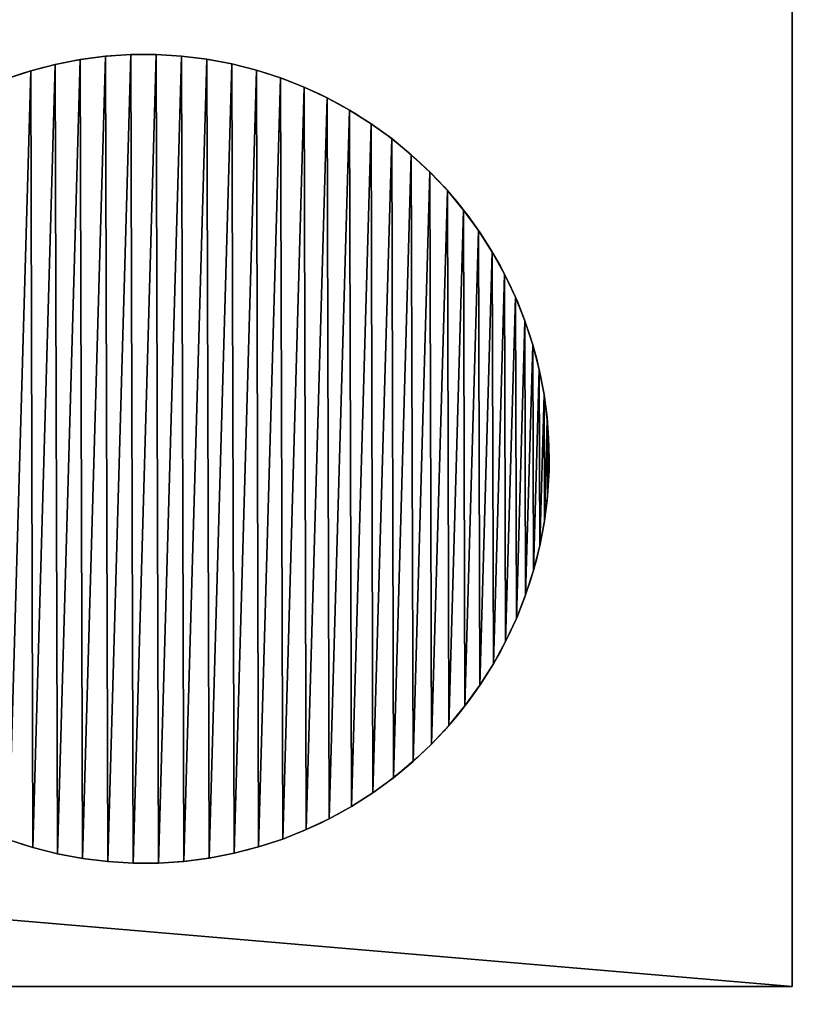
# Model space of a CAD drawing. Extents: x 657 to 3657, y 927 to 6134.
# Drawn here: x 3598 to 3627, y 957 to 993 of the extents above; entities that cross this region are included whole.
import ezdxf

# ---------------------------------------------------------------- set-up
doc = ezdxf.new("R2010")
doc.units = 0
doc.header["$LTSCALE"] = 25.4
doc.layers.get('0').update_dxf_attribs({"color": 13, "linetype": 'CONTINUOUS'})

# ---------------------------------------------------------------- blocks, each defined once
blk = doc.blocks.new('GROUP_9')
at = {"color": 0}
for p, q in [((2940, 0, 450), (2940, 40, 450)), ((2940, 40), (2940, 0)), ((2940, 0, 450), (2940, 40, 450)), ((2940, 40), (2940, 0)), ((0, 0), (2940, 0)), ((0, 0), (2940, 0)), ((2470, 0, 450), (2940, 0, 450)), ((2470, 0, 450), (2940, 0, 450)), ((2940, 0), (2940, 0, 450)), ((2940, 0), (2940, 0, 450))]:
    blk.add_line(p, q, dxfattribs=at)
mesh = blk.add_polyface(dxfattribs=at)
corners = [(2940, 40), (0, 0), (0, 40), (2940, 0)]
mesh.append_faces([[corners[k] for k in face] for face in [(0, 1, 2), (1, 0, 3)]], dxfattribs={"vtx0": -1, "color": 0})
mesh = blk.add_polyface(dxfattribs=at)
corners = [(2940, 0, 450), (2470, 40, 450), (2470, 0, 450), (2940, 40, 450)]
mesh.append_faces([[corners[k] for k in face] for face in [(0, 1, 2), (1, 0, 3)]], dxfattribs={"vtx0": -1, "color": 0})
mesh = blk.add_polyface(dxfattribs=at)
corners = [(2940, 40), (2940, 0, 450), (2940, 0), (2940, 40, 450)]
mesh.append_faces([[corners[k] for k in face] for face in [(0, 1, 2), (1, 0, 3)]], dxfattribs={"vtx0": -1, "color": 0})
mesh = blk.add_polyface(dxfattribs=at)
corners = [(1500, 0, 60), (1440, 0, 60), (2410, 0, 60), (1440, 0, 728), (1500, 0, 728), (530, 0, 60), (470, 0, 60), (470, 0, 390), (530, 0, 390), (60, 0, 390), (1000, 0, 450), (1000, 0, 390), (2470, 0, 1622.206), (2410, 0, 450), (2470, 0, 450), (2410, 0, 1576.166), (1500, 0, 1820), (1507.899, 0, 1880), (1440, 0, 1820), (530, 0, 1576.166), (470, 0, 450), (530, 0, 450), (470, 0, 1622.206), (1432.101, 0, 1880), (0, 0), (60, 0, 60), (0, 0, 450), (2880, 0, 60), (2470, 0, 60), (2940, 0), (2940, 0, 450), (2880, 0, 390), (2470, 0, 390), (2410, 0, 390), (1940, 0, 390), (1940, 0, 450)]
mesh.append_faces([[corners[k] for k in face] for face in [(3, 0, 4), (10, 8, 11)]], dxfattribs={"vtx0": -1, "color": 0})
mesh.append_faces([[corners[k] for k in face] for face in [(0, 1, 2), (1, 0, 3), (5, 6, 1), (6, 5, 7), (7, 8, 9), (12, 13, 14), (13, 12, 15), (15, 12, 16), (16, 17, 18), (19, 20, 21), (20, 19, 22), (22, 18, 23), (23, 18, 17), (24, 25, 26), (25, 1, 6), (26, 21, 20), (29, 27, 24), (27, 30, 31), (31, 30, 32), (33, 30, 34), (34, 30, 35), (35, 14, 13), (32, 2, 28), (2, 32, 33)]], dxfattribs={"vtx0": -1, "vtx1": -1, "color": 0})
mesh.append_faces([[corners[k] for k in face] for face in [(25, 24, 27), (25, 28, 2), (25, 2, 1), (26, 9, 8), (26, 8, 10), (32, 30, 33)]], dxfattribs={"vtx0": -1, "vtx1": -1, "vtx2": -1, "color": 0})
mesh.append_faces([[corners[k] for k in face] for face in [(7, 5, 8), (16, 12, 17), (22, 19, 18), (25, 27, 28), (26, 25, 9), (26, 10, 21), (27, 29, 30), (35, 30, 14)]], dxfattribs={"vtx0": -1, "vtx2": -1, "color": 0})
blk = doc.blocks.new('GROUP_11')
at = {"color": 0}
for p, q in [((14.481, 29.985), (14.481, 29.985, 10)), ((14.481, 29.985), (14.481, 29.985, 10)), ((15.423, 29.988), (15.423, 29.988, 10)), ((15.423, 29.988), (15.423, 29.988, 10)), ((11.681, 29.623), (11.681, 29.623, 10)), ((11.681, 29.623), (11.681, 29.623, 10)), ((12.606, 29.803), (12.606, 29.803, 10)), ((12.606, 29.803), (12.606, 29.803, 10)), ((13.541, 29.923), (13.541, 29.923, 10)), ((13.541, 29.923), (13.541, 29.923, 10)), ((16.364, 29.931), (16.364, 29.931, 10)), ((16.364, 29.931), (16.364, 29.931, 10)), ((17.299, 29.816), (17.299, 29.816, 10)), ((17.299, 29.816), (17.299, 29.816, 10)), ((18.225, 29.642), (18.225, 29.642, 10)), ((18.225, 29.642), (18.225, 29.642, 10)), ((10.769, 29.387), (10.769, 29.387, 10)), ((10.769, 29.387), (10.769, 29.387, 10)), ((19.139, 29.41), (19.139, 29.41, 10)), ((19.139, 29.41), (19.139, 29.41, 10)), ((20.036, 29.121), (20.036, 29.121, 10)), ((20.036, 29.121), (20.036, 29.121, 10)), ((20.913, 28.777), (20.913, 28.777, 10)), ((20.913, 28.777), (20.913, 28.777, 10)), ((21.766, 28.378), (21.766, 28.378, 10)), ((21.766, 28.378), (21.766, 28.378, 10)), ((22.593, 27.926), (22.593, 27.926, 10)), ((22.593, 27.926), (22.593, 27.926, 10)), ((23.39, 27.424), (23.39, 27.424, 10)), ((23.39, 27.424), (23.39, 27.424, 10)), ((24.154, 26.872), (24.154, 26.872, 10)), ((24.154, 26.872), (24.154, 26.872, 10)), ((24.882, 26.273), (24.882, 26.273, 10)), ((24.882, 26.273), (24.882, 26.273, 10)), ((25.571, 25.63), (25.571, 25.63, 10)), ((25.571, 25.63), (25.571, 25.63, 10)), ((26.218, 24.945), (26.218, 24.945, 10)), ((26.218, 24.945), (26.218, 24.945, 10)), ((26.82, 24.22), (26.82, 24.22, 10)), ((26.82, 24.22), (26.82, 24.22, 10)), ((27.376, 23.46), (27.376, 23.46, 10)), ((27.376, 23.46), (27.376, 23.46, 10)), ((27.884, 22.665), (27.884, 22.665, 10)), ((27.884, 22.665), (27.884, 22.665, 10)), ((28.34, 21.841), (28.34, 21.841, 10)), ((28.34, 21.841), (28.34, 21.841, 10)), ((28.743, 20.989), (28.743, 20.989, 10)), ((28.743, 20.989), (28.743, 20.989, 10)), ((29.093, 20.114), (29.093, 20.114, 10)), ((29.093, 20.114), (29.093, 20.114, 10)), ((29.387, 19.219), (29.387, 19.219, 10)), ((29.387, 19.219), (29.387, 19.219, 10)), ((29.623, 18.307), (29.623, 18.307, 10)), ((29.623, 18.307), (29.623, 18.307, 10)), ((29.803, 17.382), (29.803, 17.382, 10)), ((29.803, 17.382), (29.803, 17.382, 10)), ((29.923, 16.447), (29.923, 16.447, 10)), ((29.923, 16.447), (29.923, 16.447, 10)), ((29.985, 15.507), (29.985, 15.507, 10)), ((29.985, 15.507), (29.985, 15.507, 10)), ((29.988, 14.565), (29.988, 14.565, 10)), ((29.988, 14.565), (29.988, 14.565, 10)), ((29.931, 13.624), (29.931, 13.624, 10)), ((29.931, 13.624), (29.931, 13.624, 10)), ((29.816, 12.689), (29.816, 12.689, 10)), ((29.816, 12.689), (29.816, 12.689, 10)), ((29.642, 11.763), (29.642, 11.763, 10)), ((29.642, 11.763), (29.642, 11.763, 10)), ((29.41, 10.849), (29.41, 10.849, 10)), ((29.41, 10.849), (29.41, 10.849, 10)), ((29.121, 9.952), (29.121, 9.952, 10)), ((29.121, 9.952), (29.121, 9.952, 10)), ((28.777, 9.075), (28.777, 9.075, 10)), ((28.777, 9.075), (28.777, 9.075, 10)), ((28.378, 8.221), (28.378, 8.221, 10)), ((28.378, 8.221), (28.378, 8.221, 10)), ((27.926, 7.394), (27.926, 7.394, 10)), ((27.926, 7.394), (27.926, 7.394, 10)), ((27.424, 6.597), (27.424, 6.597, 10)), ((27.424, 6.597), (27.424, 6.597, 10)), ((26.872, 5.833), (26.872, 5.833, 10)), ((26.872, 5.833), (26.872, 5.833, 10)), ((26.273, 5.106), (26.273, 5.106, 10)), ((26.273, 5.106), (26.273, 5.106, 10)), ((25.63, 4.417), (25.63, 4.417, 10)), ((25.63, 4.417), (25.63, 4.417, 10)), ((24.945, 3.77), (24.945, 3.77, 10)), ((24.945, 3.77), (24.945, 3.77, 10)), ((24.22, 3.167), (24.22, 3.167, 10)), ((24.22, 3.167), (24.22, 3.167, 10)), ((23.46, 2.611), (23.46, 2.611, 10)), ((23.46, 2.611), (23.46, 2.611, 10)), ((22.665, 2.104), (22.665, 2.104, 10)), ((22.665, 2.104), (22.665, 2.104, 10)), ((21.841, 1.648), (21.841, 1.648, 10)), ((21.841, 1.648), (21.841, 1.648, 10)), ((20.989, 1.244), (20.989, 1.244, 10)), ((20.989, 1.244), (20.989, 1.244, 10)), ((20.114, 0.895), (20.114, 0.895, 10)), ((20.114, 0.895), (20.114, 0.895, 10)), ((10.849, 0.578), (10.849, 0.578, 10)), ((10.849, 0.578), (10.849, 0.578, 10)), ((19.219, 0.601), (19.219, 0.601, 10)), ((19.219, 0.601), (19.219, 0.601, 10)), ((11.763, 0.346), (11.763, 0.346, 10)), ((11.763, 0.346), (11.763, 0.346, 10)), ((12.689, 0.172), (12.689, 0.172, 10)), ((12.689, 0.172), (12.689, 0.172, 10)), ((13.624, 0.057), (13.624, 0.057, 10)), ((13.624, 0.057), (13.624, 0.057, 10)), ((14.565, 0), (14.565, 0, 10)), ((14.565, 0), (14.565, 0, 10)), ((15.507, 0.003), (15.507, 0.003, 10)), ((15.507, 0.003), (15.507, 0.003, 10)), ((16.447, 0.064), (16.447, 0.064, 10)), ((16.447, 0.064), (16.447, 0.064, 10)), ((17.382, 0.185), (17.382, 0.185, 10)), ((17.382, 0.185), (17.382, 0.185, 10)), ((18.307, 0.364), (18.307, 0.364, 10)), ((18.307, 0.364), (18.307, 0.364, 10))]:
    blk.add_line(p, q, dxfattribs=at)
for centre in [(14.994, 14.994), (14.994, 14.994, 10), (14.994, 14.994), (14.994, 14.994, 10), (14.994, 14.994), (14.994, 14.994, 10), (14.994, 14.994), (14.994, 14.994, 10), (14.994, 14.994), (14.994, 14.994, 10), (14.994, 14.994), (14.994, 14.994, 10), (14.994, 14.994), (14.994, 14.994, 10), (14.994, 14.994), (14.994, 14.994, 10), (14.994, 14.994), (14.994, 14.994, 10), (14.994, 14.994), (14.994, 14.994, 10), (14.994, 14.994), (14.994, 14.994, 10), (14.994, 14.994), (14.994, 14.994, 10), (14.994, 14.994), (14.994, 14.994, 10), (14.994, 14.994), (14.994, 14.994, 10), (14.994, 14.994), (14.994, 14.994, 10), (14.994, 14.994), (14.994, 14.994, 10), (14.994, 14.994), (14.994, 14.994, 10), (14.994, 14.994), (14.994, 14.994, 10), (14.994, 14.994), (14.994, 14.994, 10), (14.994, 14.994), (14.994, 14.994, 10), (14.994, 14.994), (14.994, 14.994, 10), (14.994, 14.994), (14.994, 14.994, 10), (14.994, 14.994), (14.994, 14.994, 10), (14.994, 14.994), (14.994, 14.994, 10), (14.994, 14.994), (14.994, 14.994, 10), (14.994, 14.994), (14.994, 14.994, 10), (14.994, 14.994), (14.994, 14.994, 10), (14.994, 14.994), (14.994, 14.994, 10), (14.994, 14.994), (14.994, 14.994, 10), (14.994, 14.994), (14.994, 14.994, 10), (14.994, 14.994), (14.994, 14.994, 10), (14.994, 14.994), (14.994, 14.994, 10), (14.994, 14.994), (14.994, 14.994, 10), (14.994, 14.994), (14.994, 14.994, 10), (14.994, 14.994), (14.994, 14.994, 10), (14.994, 14.994), (14.994, 14.994, 10), (14.994, 14.994), (14.994, 14.994, 10), (14.994, 14.994), (14.994, 14.994, 10), (14.994, 14.994), (14.994, 14.994, 10), (14.994, 14.994), (14.994, 14.994, 10), (14.994, 14.994), (14.994, 14.994, 10), (14.994, 14.994), (14.994, 14.994, 10), (14.994, 14.994), (14.994, 14.994, 10), (14.994, 14.994), (14.994, 14.994, 10), (14.994, 14.994), (14.994, 14.994, 10), (14.994, 14.994), (14.994, 14.994, 10), (14.994, 14.994), (14.994, 14.994, 10), (14.994, 14.994), (14.994, 14.994, 10), (14.994, 14.994), (14.994, 14.994, 10), (14.994, 14.994), (14.994, 14.994, 10), (14.994, 14.994), (14.994, 14.994, 10), (14.994, 14.994), (14.994, 14.994, 10), (14.994, 14.994), (14.994, 14.994, 10), (14.994, 14.994), (14.994, 14.994, 10), (14.994, 14.994), (14.994, 14.994, 10), (14.994, 14.994), (14.994, 14.994, 10), (14.994, 14.994), (14.994, 14.994, 10), (14.994, 14.994), (14.994, 14.994, 10), (14.994, 14.994), (14.994, 14.994, 10), (14.994, 14.994), (14.994, 14.994, 10), (14.994, 14.994), (14.994, 14.994, 10), (14.994, 14.994), (14.994, 14.994, 10), (14.994, 14.994), (14.994, 14.994, 10), (14.994, 14.994), (14.994, 14.994, 10), (14.994, 14.994), (14.994, 14.994, 10), (14.994, 14.994), (14.994, 14.994, 10), (14.994, 14.994), (14.994, 14.994, 10), (14.994, 14.994), (14.994, 14.994, 10), (14.994, 14.994), (14.994, 14.994, 10), (14.994, 14.994), (14.994, 14.994, 10), (14.994, 14.994), (14.994, 14.994, 10), (14.994, 14.994), (14.994, 14.994, 10), (14.994, 14.994), (14.994, 14.994, 10), (14.994, 14.994), (14.994, 14.994, 10), (14.994, 14.994), (14.994, 14.994, 10), (14.994, 14.994), (14.994, 14.994, 10), (14.994, 14.994), (14.994, 14.994, 10), (14.994, 14.994), (14.994, 14.994, 10), (14.994, 14.994), (14.994, 14.994, 10), (14.994, 14.994), (14.994, 14.994, 10), (14.994, 14.994), (14.994, 14.994, 10), (14.994, 14.994), (14.994, 14.994, 10), (14.994, 14.994), (14.994, 14.994, 10), (14.994, 14.994), (14.994, 14.994, 10), (14.994, 14.994), (14.994, 14.994, 10), (14.994, 14.994), (14.994, 14.994, 10), (14.994, 14.994), (14.994, 14.994, 10), (14.994, 14.994), (14.994, 14.994, 10), (14.994, 14.994), (14.994, 14.994, 10), (14.994, 14.994), (14.994, 14.994, 10), (14.994, 14.994), (14.994, 14.994, 10), (14.994, 14.994), (14.994, 14.994, 10), (14.994, 14.994), (14.994, 14.994, 10), (14.994, 14.994), (14.994, 14.994, 10), (14.994, 14.994), (14.994, 14.994, 10), (14.994, 14.994), (14.994, 14.994, 10), (14.994, 14.994), (14.994, 14.994, 10), (14.994, 14.994), (14.994, 14.994, 10), (14.994, 14.994), (14.994, 14.994, 10), (14.994, 14.994), (14.994, 14.994, 10), (14.994, 14.994), (14.994, 14.994, 10)]:
    blk.add_circle(centre, 15, dxfattribs=at)
mesh = blk.add_polyface(dxfattribs=at)
corners = [(0.057, 16.364), (0.003, 14.481), (0, 15.423), (0.064, 13.541), (0.172, 17.299), (0.185, 12.606), (0.346, 18.225), (0.364, 11.681), (0.578, 19.139), (0.601, 10.769), (0.867, 20.036), (0.895, 9.873), (1.211, 20.913), (1.244, 8.998), (1.61, 21.766), (1.648, 8.147), (2.061, 22.593), (2.104, 7.322), (2.564, 23.39), (2.611, 6.528), (3.116, 24.154), (3.167, 5.767), (3.715, 24.882), (3.77, 5.043), (4.358, 25.571), (4.417, 4.358), (5.043, 26.218), (5.106, 3.715), (5.767, 26.82), (5.833, 3.116), (6.528, 27.376), (6.597, 2.564), (7.322, 27.884), (7.394, 2.061), (8.147, 28.34), (8.221, 1.61), (8.998, 28.743), (9.075, 1.211), (9.873, 29.093), (9.952, 0.867), (10.769, 29.387), (10.849, 0.578), (11.681, 29.623), (11.763, 0.346), (12.606, 29.803), (12.689, 0.172), (13.541, 29.923), (13.624, 0.057), (14.481, 29.985), (14.565, 0), (15.423, 29.988), (15.507, 0.003), (16.364, 29.931), (16.447, 0.064), (17.299, 29.816), (17.382, 0.185), (18.225, 29.642), (18.307, 0.364), (19.139, 29.41), (19.219, 0.601), (20.036, 29.121), (20.114, 0.895), (20.913, 28.777), (20.989, 1.244), (21.766, 28.378), (21.841, 1.648), (22.593, 27.926), (22.665, 2.104), (23.39, 27.424), (23.46, 2.611), (24.154, 26.872), (24.22, 3.167), (24.882, 26.273), (24.945, 3.77), (25.571, 25.63), (25.63, 4.417), (26.218, 24.945), (26.273, 5.106), (26.82, 24.22), (26.872, 5.833), (27.376, 23.46), (27.424, 6.597), (27.884, 22.665), (27.926, 7.394), (28.34, 21.841), (28.378, 8.221), (28.743, 20.989), (28.777, 9.075), (29.093, 20.114), (29.121, 9.952), (29.387, 19.219), (29.41, 10.849), (29.623, 18.307), (29.642, 11.763), (29.803, 17.382), (29.816, 12.689), (29.923, 16.447), (29.931, 13.624), (29.985, 15.507), (29.988, 14.565)]
mesh.append_faces([[corners[k] for k in face] for face in [(0, 1, 2), (97, 98, 99)]], dxfattribs={"vtx0": -1, "color": 0})
mesh.append_faces([[corners[k] for k in face] for face in [(1, 0, 3), (3, 4, 5), (5, 6, 7), (7, 8, 9), (9, 10, 11), (11, 12, 13), (13, 14, 15), (15, 16, 17), (17, 18, 19), (19, 20, 21), (21, 22, 23), (23, 24, 25), (25, 26, 27), (27, 28, 29), (29, 30, 31), (31, 32, 33), (33, 34, 35), (35, 36, 37), (37, 38, 39), (39, 40, 41), (41, 42, 43), (43, 44, 45), (45, 46, 47), (47, 48, 49), (49, 50, 51), (51, 52, 53), (53, 54, 55), (55, 56, 57), (57, 58, 59), (59, 60, 61), (61, 62, 63), (63, 64, 65), (65, 66, 67), (67, 68, 69), (69, 70, 71), (71, 72, 73), (73, 74, 75), (75, 76, 77), (77, 78, 79), (79, 80, 81), (81, 82, 83), (83, 84, 85), (85, 86, 87), (87, 88, 89), (89, 90, 91), (91, 92, 93), (93, 94, 95), (95, 96, 97)]], dxfattribs={"vtx0": -1, "vtx1": -1, "color": 0})
mesh.append_faces([[corners[k] for k in face] for face in [(3, 0, 4), (5, 4, 6), (7, 6, 8), (9, 8, 10), (11, 10, 12), (13, 12, 14), (15, 14, 16), (17, 16, 18), (19, 18, 20), (21, 20, 22), (23, 22, 24), (25, 24, 26), (27, 26, 28), (29, 28, 30), (31, 30, 32), (33, 32, 34), (35, 34, 36), (37, 36, 38), (39, 38, 40), (41, 40, 42), (43, 42, 44), (45, 44, 46), (47, 46, 48), (49, 48, 50), (51, 50, 52), (53, 52, 54), (55, 54, 56), (57, 56, 58), (59, 58, 60), (61, 60, 62), (63, 62, 64), (65, 64, 66), (67, 66, 68), (69, 68, 70), (71, 70, 72), (73, 72, 74), (75, 74, 76), (77, 76, 78), (79, 78, 80), (81, 80, 82), (83, 82, 84), (85, 84, 86), (87, 86, 88), (89, 88, 90), (91, 90, 92), (93, 92, 94), (95, 94, 96), (97, 96, 98)]], dxfattribs={"vtx0": -1, "vtx2": -1, "color": 0})
mesh = blk.add_polyface(dxfattribs=at)
corners = [(0.003, 14.481, 10), (0.057, 16.364, 10), (0, 15.423, 10), (0.064, 13.541, 10), (0.172, 17.299, 10), (0.185, 12.606, 10), (0.346, 18.225, 10), (0.364, 11.681, 10), (0.578, 19.139, 10), (0.601, 10.769, 10), (0.867, 20.036, 10), (0.895, 9.873, 10), (1.211, 20.913, 10), (1.244, 8.998, 10), (1.61, 21.766, 10), (1.648, 8.147, 10), (2.061, 22.593, 10), (2.104, 7.322, 10), (2.564, 23.39, 10), (2.611, 6.528, 10), (3.116, 24.154, 10), (3.167, 5.767, 10), (3.715, 24.882, 10), (3.77, 5.043, 10), (4.358, 25.571, 10), (4.417, 4.358, 10), (5.043, 26.218, 10), (5.106, 3.715, 10), (5.767, 26.82, 10), (5.833, 3.116, 10), (6.528, 27.376, 10), (6.597, 2.564, 10), (7.322, 27.884, 10), (7.394, 2.061, 10), (8.147, 28.34, 10), (8.221, 1.61, 10), (8.998, 28.743, 10), (9.075, 1.211, 10), (9.873, 29.093, 10), (9.952, 0.867, 10), (10.769, 29.387, 10), (10.849, 0.578, 10), (11.681, 29.623, 10), (11.763, 0.346, 10), (12.606, 29.803, 10), (12.689, 0.172, 10), (13.541, 29.923, 10), (13.624, 0.057, 10), (14.481, 29.985, 10), (14.565, 0, 10), (15.423, 29.988, 10), (15.507, 0.003, 10), (16.364, 29.931, 10), (16.447, 0.064, 10), (17.299, 29.816, 10), (17.382, 0.185, 10), (18.225, 29.642, 10), (18.307, 0.364, 10), (19.139, 29.41, 10), (19.219, 0.601, 10), (20.036, 29.121, 10), (20.114, 0.895, 10), (20.913, 28.777, 10), (20.989, 1.244, 10), (21.766, 28.378, 10), (21.841, 1.648, 10), (22.593, 27.926, 10), (22.665, 2.104, 10), (23.39, 27.424, 10), (23.46, 2.611, 10), (24.154, 26.872, 10), (24.22, 3.167, 10), (24.882, 26.273, 10), (24.945, 3.77, 10), (25.571, 25.63, 10), (25.63, 4.417, 10), (26.218, 24.945, 10), (26.273, 5.106, 10), (26.82, 24.22, 10), (26.872, 5.833, 10), (27.376, 23.46, 10), (27.424, 6.597, 10), (27.884, 22.665, 10), (27.926, 7.394, 10), (28.34, 21.841, 10), (28.378, 8.221, 10), (28.743, 20.989, 10), (28.777, 9.075, 10), (29.093, 20.114, 10), (29.121, 9.952, 10), (29.387, 19.219, 10), (29.41, 10.849, 10), (29.623, 18.307, 10), (29.642, 11.763, 10), (29.803, 17.382, 10), (29.816, 12.689, 10), (29.923, 16.447, 10), (29.931, 13.624, 10), (29.985, 15.507, 10), (29.988, 14.565, 10)]
mesh.append_faces([[corners[k] for k in face] for face in [(0, 1, 2), (98, 97, 99)]], dxfattribs={"vtx0": -1, "color": 0})
mesh.append_faces([[corners[k] for k in face] for face in [(1, 3, 4), (4, 5, 6), (6, 7, 8), (8, 9, 10), (10, 11, 12), (12, 13, 14), (14, 15, 16), (16, 17, 18), (18, 19, 20), (20, 21, 22), (22, 23, 24), (24, 25, 26), (26, 27, 28), (28, 29, 30), (30, 31, 32), (32, 33, 34), (34, 35, 36), (36, 37, 38), (38, 39, 40), (40, 41, 42), (42, 43, 44), (44, 45, 46), (46, 47, 48), (48, 49, 50), (50, 51, 52), (52, 53, 54), (54, 55, 56), (56, 57, 58), (58, 59, 60), (60, 61, 62), (62, 63, 64), (64, 65, 66), (66, 67, 68), (68, 69, 70), (70, 71, 72), (72, 73, 74), (74, 75, 76), (76, 77, 78), (78, 79, 80), (80, 81, 82), (82, 83, 84), (84, 85, 86), (86, 87, 88), (88, 89, 90), (90, 91, 92), (92, 93, 94), (94, 95, 96), (96, 97, 98)]], dxfattribs={"vtx0": -1, "vtx1": -1, "color": 0})
mesh.append_faces([[corners[k] for k in face] for face in [(1, 0, 3), (4, 3, 5), (6, 5, 7), (8, 7, 9), (10, 9, 11), (12, 11, 13), (14, 13, 15), (16, 15, 17), (18, 17, 19), (20, 19, 21), (22, 21, 23), (24, 23, 25), (26, 25, 27), (28, 27, 29), (30, 29, 31), (32, 31, 33), (34, 33, 35), (36, 35, 37), (38, 37, 39), (40, 39, 41), (42, 41, 43), (44, 43, 45), (46, 45, 47), (48, 47, 49), (50, 49, 51), (52, 51, 53), (54, 53, 55), (56, 55, 57), (58, 57, 59), (60, 59, 61), (62, 61, 63), (64, 63, 65), (66, 65, 67), (68, 67, 69), (70, 69, 71), (72, 71, 73), (74, 73, 75), (76, 75, 77), (78, 77, 79), (80, 79, 81), (82, 81, 83), (84, 83, 85), (86, 85, 87), (88, 87, 89), (90, 89, 91), (92, 91, 93), (94, 93, 95), (96, 95, 97)]], dxfattribs={"vtx0": -1, "vtx2": -1, "color": 0})
mesh = blk.add_polyface(dxfattribs=at)
corners = [(13.541, 29.923, 10), (14.481, 29.985), (13.541, 29.923), (14.481, 29.985, 10)]
mesh.append_faces([[corners[k] for k in face] for face in [(0, 1, 2), (1, 0, 3)]], dxfattribs={"vtx0": -1, "color": 0})
mesh = blk.add_polyface(dxfattribs=at)
corners = [(14.481, 29.985, 10), (15.423, 29.988), (14.481, 29.985), (15.423, 29.988, 10)]
mesh.append_faces([[corners[k] for k in face] for face in [(0, 1, 2), (1, 0, 3)]], dxfattribs={"vtx0": -1, "color": 0})
mesh = blk.add_polyface(dxfattribs=at)
corners = [(15.423, 29.988, 10), (16.364, 29.931), (15.423, 29.988), (16.364, 29.931, 10)]
mesh.append_faces([[corners[k] for k in face] for face in [(0, 1, 2), (1, 0, 3)]], dxfattribs={"vtx0": -1, "color": 0})
mesh = blk.add_polyface(dxfattribs=at)
corners = [(10.769, 29.387, 10), (11.681, 29.623), (10.769, 29.387), (11.681, 29.623, 10)]
mesh.append_faces([[corners[k] for k in face] for face in [(0, 1, 2), (1, 0, 3)]], dxfattribs={"vtx0": -1, "color": 0})
mesh = blk.add_polyface(dxfattribs=at)
corners = [(11.681, 29.623, 10), (12.606, 29.803), (11.681, 29.623), (12.606, 29.803, 10)]
mesh.append_faces([[corners[k] for k in face] for face in [(0, 1, 2), (1, 0, 3)]], dxfattribs={"vtx0": -1, "color": 0})
mesh = blk.add_polyface(dxfattribs=at)
corners = [(12.606, 29.803, 10), (13.541, 29.923), (12.606, 29.803), (13.541, 29.923, 10)]
mesh.append_faces([[corners[k] for k in face] for face in [(0, 1, 2), (1, 0, 3)]], dxfattribs={"vtx0": -1, "color": 0})
mesh = blk.add_polyface(dxfattribs=at)
corners = [(16.364, 29.931, 10), (17.299, 29.816), (16.364, 29.931), (17.299, 29.816, 10)]
mesh.append_faces([[corners[k] for k in face] for face in [(0, 1, 2), (1, 0, 3)]], dxfattribs={"vtx0": -1, "color": 0})
mesh = blk.add_polyface(dxfattribs=at)
corners = [(17.299, 29.816, 10), (18.225, 29.642), (17.299, 29.816), (18.225, 29.642, 10)]
mesh.append_faces([[corners[k] for k in face] for face in [(0, 1, 2), (1, 0, 3)]], dxfattribs={"vtx0": -1, "color": 0})
mesh = blk.add_polyface(dxfattribs=at)
corners = [(18.225, 29.642, 10), (19.139, 29.41), (18.225, 29.642), (19.139, 29.41, 10)]
mesh.append_faces([[corners[k] for k in face] for face in [(0, 1, 2), (1, 0, 3)]], dxfattribs={"vtx0": -1, "color": 0})
mesh = blk.add_polyface(dxfattribs=at)
corners = [(9.873, 29.093, 10), (10.769, 29.387), (9.873, 29.093), (10.769, 29.387, 10)]
mesh.append_faces([[corners[k] for k in face] for face in [(0, 1, 2), (1, 0, 3)]], dxfattribs={"vtx0": -1, "color": 0})
mesh = blk.add_polyface(dxfattribs=at)
corners = [(19.139, 29.41, 10), (20.036, 29.121), (19.139, 29.41), (20.036, 29.121, 10)]
mesh.append_faces([[corners[k] for k in face] for face in [(0, 1, 2), (1, 0, 3)]], dxfattribs={"vtx0": -1, "color": 0})
mesh = blk.add_polyface(dxfattribs=at)
corners = [(20.036, 29.121, 10), (20.913, 28.777), (20.036, 29.121), (20.913, 28.777, 10)]
mesh.append_faces([[corners[k] for k in face] for face in [(0, 1, 2), (1, 0, 3)]], dxfattribs={"vtx0": -1, "color": 0})
mesh = blk.add_polyface(dxfattribs=at)
corners = [(20.913, 28.777, 10), (21.766, 28.378), (20.913, 28.777), (21.766, 28.378, 10)]
mesh.append_faces([[corners[k] for k in face] for face in [(0, 1, 2), (1, 0, 3)]], dxfattribs={"vtx0": -1, "color": 0})
mesh = blk.add_polyface(dxfattribs=at)
corners = [(21.766, 28.378, 10), (22.593, 27.926), (21.766, 28.378), (22.593, 27.926, 10)]
mesh.append_faces([[corners[k] for k in face] for face in [(0, 1, 2), (1, 0, 3)]], dxfattribs={"vtx0": -1, "color": 0})
mesh = blk.add_polyface(dxfattribs=at)
corners = [(22.593, 27.926, 10), (23.39, 27.424), (22.593, 27.926), (23.39, 27.424, 10)]
mesh.append_faces([[corners[k] for k in face] for face in [(0, 1, 2), (1, 0, 3)]], dxfattribs={"vtx0": -1, "color": 0})
mesh = blk.add_polyface(dxfattribs=at)
corners = [(23.39, 27.424, 10), (24.154, 26.872), (23.39, 27.424), (24.154, 26.872, 10)]
mesh.append_faces([[corners[k] for k in face] for face in [(0, 1, 2), (1, 0, 3)]], dxfattribs={"vtx0": -1, "color": 0})
mesh = blk.add_polyface(dxfattribs=at)
corners = [(24.154, 26.872, 10), (24.882, 26.273), (24.154, 26.872), (24.882, 26.273, 10)]
mesh.append_faces([[corners[k] for k in face] for face in [(0, 1, 2), (1, 0, 3)]], dxfattribs={"vtx0": -1, "color": 0})
mesh = blk.add_polyface(dxfattribs=at)
corners = [(24.882, 26.273, 10), (25.571, 25.63), (24.882, 26.273), (25.571, 25.63, 10)]
mesh.append_faces([[corners[k] for k in face] for face in [(0, 1, 2), (1, 0, 3)]], dxfattribs={"vtx0": -1, "color": 0})
mesh = blk.add_polyface(dxfattribs=at)
corners = [(25.571, 25.63), (26.218, 24.945, 10), (26.218, 24.945), (25.571, 25.63, 10)]
mesh.append_faces([[corners[k] for k in face] for face in [(0, 1, 2), (1, 0, 3)]], dxfattribs={"vtx0": -1, "color": 0})
mesh = blk.add_polyface(dxfattribs=at)
corners = [(26.218, 24.945), (26.82, 24.22, 10), (26.82, 24.22), (26.218, 24.945, 10)]
mesh.append_faces([[corners[k] for k in face] for face in [(0, 1, 2), (1, 0, 3)]], dxfattribs={"vtx0": -1, "color": 0})
mesh = blk.add_polyface(dxfattribs=at)
corners = [(26.82, 24.22), (27.376, 23.46, 10), (27.376, 23.46), (26.82, 24.22, 10)]
mesh.append_faces([[corners[k] for k in face] for face in [(0, 1, 2), (1, 0, 3)]], dxfattribs={"vtx0": -1, "color": 0})
mesh = blk.add_polyface(dxfattribs=at)
corners = [(27.376, 23.46), (27.884, 22.665, 10), (27.884, 22.665), (27.376, 23.46, 10)]
mesh.append_faces([[corners[k] for k in face] for face in [(0, 1, 2), (1, 0, 3)]], dxfattribs={"vtx0": -1, "color": 0})
mesh = blk.add_polyface(dxfattribs=at)
corners = [(27.884, 22.665), (28.34, 21.841, 10), (28.34, 21.841), (27.884, 22.665, 10)]
mesh.append_faces([[corners[k] for k in face] for face in [(0, 1, 2), (1, 0, 3)]], dxfattribs={"vtx0": -1, "color": 0})
mesh = blk.add_polyface(dxfattribs=at)
corners = [(28.34, 21.841), (28.743, 20.989, 10), (28.743, 20.989), (28.34, 21.841, 10)]
mesh.append_faces([[corners[k] for k in face] for face in [(0, 1, 2), (1, 0, 3)]], dxfattribs={"vtx0": -1, "color": 0})
mesh = blk.add_polyface(dxfattribs=at)
corners = [(28.743, 20.989), (29.093, 20.114, 10), (29.093, 20.114), (28.743, 20.989, 10)]
mesh.append_faces([[corners[k] for k in face] for face in [(0, 1, 2), (1, 0, 3)]], dxfattribs={"vtx0": -1, "color": 0})
mesh = blk.add_polyface(dxfattribs=at)
corners = [(29.093, 20.114), (29.387, 19.219, 10), (29.387, 19.219), (29.093, 20.114, 10)]
mesh.append_faces([[corners[k] for k in face] for face in [(0, 1, 2), (1, 0, 3)]], dxfattribs={"vtx0": -1, "color": 0})
mesh = blk.add_polyface(dxfattribs=at)
corners = [(29.387, 19.219), (29.623, 18.307, 10), (29.623, 18.307), (29.387, 19.219, 10)]
mesh.append_faces([[corners[k] for k in face] for face in [(0, 1, 2), (1, 0, 3)]], dxfattribs={"vtx0": -1, "color": 0})
mesh = blk.add_polyface(dxfattribs=at)
corners = [(29.623, 18.307), (29.803, 17.382, 10), (29.803, 17.382), (29.623, 18.307, 10)]
mesh.append_faces([[corners[k] for k in face] for face in [(0, 1, 2), (1, 0, 3)]], dxfattribs={"vtx0": -1, "color": 0})
mesh = blk.add_polyface(dxfattribs=at)
corners = [(29.803, 17.382), (29.923, 16.447, 10), (29.923, 16.447), (29.803, 17.382, 10)]
mesh.append_faces([[corners[k] for k in face] for face in [(0, 1, 2), (1, 0, 3)]], dxfattribs={"vtx0": -1, "color": 0})
mesh = blk.add_polyface(dxfattribs=at)
corners = [(29.923, 16.447), (29.985, 15.507, 10), (29.985, 15.507), (29.923, 16.447, 10)]
mesh.append_faces([[corners[k] for k in face] for face in [(0, 1, 2), (1, 0, 3)]], dxfattribs={"vtx0": -1, "color": 0})
mesh = blk.add_polyface(dxfattribs=at)
corners = [(29.985, 15.507), (29.988, 14.565, 10), (29.988, 14.565), (29.985, 15.507, 10)]
mesh.append_faces([[corners[k] for k in face] for face in [(0, 1, 2), (1, 0, 3)]], dxfattribs={"vtx0": -1, "color": 0})
mesh = blk.add_polyface(dxfattribs=at)
corners = [(29.988, 14.565), (29.931, 13.624, 10), (29.931, 13.624), (29.988, 14.565, 10)]
mesh.append_faces([[corners[k] for k in face] for face in [(0, 1, 2), (1, 0, 3)]], dxfattribs={"vtx0": -1, "color": 0})
mesh = blk.add_polyface(dxfattribs=at)
corners = [(29.931, 13.624), (29.816, 12.689, 10), (29.816, 12.689), (29.931, 13.624, 10)]
mesh.append_faces([[corners[k] for k in face] for face in [(0, 1, 2), (1, 0, 3)]], dxfattribs={"vtx0": -1, "color": 0})
mesh = blk.add_polyface(dxfattribs=at)
corners = [(29.816, 12.689), (29.642, 11.763, 10), (29.642, 11.763), (29.816, 12.689, 10)]
mesh.append_faces([[corners[k] for k in face] for face in [(0, 1, 2), (1, 0, 3)]], dxfattribs={"vtx0": -1, "color": 0})
mesh = blk.add_polyface(dxfattribs=at)
corners = [(29.642, 11.763), (29.41, 10.849, 10), (29.41, 10.849), (29.642, 11.763, 10)]
mesh.append_faces([[corners[k] for k in face] for face in [(0, 1, 2), (1, 0, 3)]], dxfattribs={"vtx0": -1, "color": 0})
mesh = blk.add_polyface(dxfattribs=at)
corners = [(29.41, 10.849), (29.121, 9.952, 10), (29.121, 9.952), (29.41, 10.849, 10)]
mesh.append_faces([[corners[k] for k in face] for face in [(0, 1, 2), (1, 0, 3)]], dxfattribs={"vtx0": -1, "color": 0})
mesh = blk.add_polyface(dxfattribs=at)
corners = [(29.121, 9.952), (28.777, 9.075, 10), (28.777, 9.075), (29.121, 9.952, 10)]
mesh.append_faces([[corners[k] for k in face] for face in [(0, 1, 2), (1, 0, 3)]], dxfattribs={"vtx0": -1, "color": 0})
mesh = blk.add_polyface(dxfattribs=at)
corners = [(28.777, 9.075), (28.378, 8.221, 10), (28.378, 8.221), (28.777, 9.075, 10)]
mesh.append_faces([[corners[k] for k in face] for face in [(0, 1, 2), (1, 0, 3)]], dxfattribs={"vtx0": -1, "color": 0})
mesh = blk.add_polyface(dxfattribs=at)
corners = [(28.378, 8.221), (27.926, 7.394, 10), (27.926, 7.394), (28.378, 8.221, 10)]
mesh.append_faces([[corners[k] for k in face] for face in [(0, 1, 2), (1, 0, 3)]], dxfattribs={"vtx0": -1, "color": 0})
mesh = blk.add_polyface(dxfattribs=at)
corners = [(27.926, 7.394), (27.424, 6.597, 10), (27.424, 6.597), (27.926, 7.394, 10)]
mesh.append_faces([[corners[k] for k in face] for face in [(0, 1, 2), (1, 0, 3)]], dxfattribs={"vtx0": -1, "color": 0})
mesh = blk.add_polyface(dxfattribs=at)
corners = [(27.424, 6.597), (26.872, 5.833, 10), (26.872, 5.833), (27.424, 6.597, 10)]
mesh.append_faces([[corners[k] for k in face] for face in [(0, 1, 2), (1, 0, 3)]], dxfattribs={"vtx0": -1, "color": 0})
mesh = blk.add_polyface(dxfattribs=at)
corners = [(26.872, 5.833), (26.273, 5.106, 10), (26.273, 5.106), (26.872, 5.833, 10)]
mesh.append_faces([[corners[k] for k in face] for face in [(0, 1, 2), (1, 0, 3)]], dxfattribs={"vtx0": -1, "color": 0})
mesh = blk.add_polyface(dxfattribs=at)
corners = [(26.273, 5.106), (25.63, 4.417, 10), (25.63, 4.417), (26.273, 5.106, 10)]
mesh.append_faces([[corners[k] for k in face] for face in [(0, 1, 2), (1, 0, 3)]], dxfattribs={"vtx0": -1, "color": 0})
mesh = blk.add_polyface(dxfattribs=at)
corners = [(25.63, 4.417, 10), (24.945, 3.77), (25.63, 4.417), (24.945, 3.77, 10)]
mesh.append_faces([[corners[k] for k in face] for face in [(0, 1, 2), (1, 0, 3)]], dxfattribs={"vtx0": -1, "color": 0})
mesh = blk.add_polyface(dxfattribs=at)
corners = [(24.945, 3.77, 10), (24.22, 3.167), (24.945, 3.77), (24.22, 3.167, 10)]
mesh.append_faces([[corners[k] for k in face] for face in [(0, 1, 2), (1, 0, 3)]], dxfattribs={"vtx0": -1, "color": 0})
mesh = blk.add_polyface(dxfattribs=at)
corners = [(24.22, 3.167, 10), (23.46, 2.611), (24.22, 3.167), (23.46, 2.611, 10)]
mesh.append_faces([[corners[k] for k in face] for face in [(0, 1, 2), (1, 0, 3)]], dxfattribs={"vtx0": -1, "color": 0})
mesh = blk.add_polyface(dxfattribs=at)
corners = [(23.46, 2.611, 10), (22.665, 2.104), (23.46, 2.611), (22.665, 2.104, 10)]
mesh.append_faces([[corners[k] for k in face] for face in [(0, 1, 2), (1, 0, 3)]], dxfattribs={"vtx0": -1, "color": 0})
mesh = blk.add_polyface(dxfattribs=at)
corners = [(22.665, 2.104, 10), (21.841, 1.648), (22.665, 2.104), (21.841, 1.648, 10)]
mesh.append_faces([[corners[k] for k in face] for face in [(0, 1, 2), (1, 0, 3)]], dxfattribs={"vtx0": -1, "color": 0})
mesh = blk.add_polyface(dxfattribs=at)
corners = [(21.841, 1.648, 10), (20.989, 1.244), (21.841, 1.648), (20.989, 1.244, 10)]
mesh.append_faces([[corners[k] for k in face] for face in [(0, 1, 2), (1, 0, 3)]], dxfattribs={"vtx0": -1, "color": 0})
mesh = blk.add_polyface(dxfattribs=at)
corners = [(20.989, 1.244, 10), (20.114, 0.895), (20.989, 1.244), (20.114, 0.895, 10)]
mesh.append_faces([[corners[k] for k in face] for face in [(0, 1, 2), (1, 0, 3)]], dxfattribs={"vtx0": -1, "color": 0})
mesh = blk.add_polyface(dxfattribs=at)
corners = [(10.849, 0.578, 10), (9.952, 0.867), (10.849, 0.578), (9.952, 0.867, 10)]
mesh.append_faces([[corners[k] for k in face] for face in [(0, 1, 2), (1, 0, 3)]], dxfattribs={"vtx0": -1, "color": 0})
mesh = blk.add_polyface(dxfattribs=at)
corners = [(20.114, 0.895, 10), (19.219, 0.601), (20.114, 0.895), (19.219, 0.601, 10)]
mesh.append_faces([[corners[k] for k in face] for face in [(0, 1, 2), (1, 0, 3)]], dxfattribs={"vtx0": -1, "color": 0})
mesh = blk.add_polyface(dxfattribs=at)
corners = [(11.763, 0.346, 10), (10.849, 0.578), (11.763, 0.346), (10.849, 0.578, 10)]
mesh.append_faces([[corners[k] for k in face] for face in [(0, 1, 2), (1, 0, 3)]], dxfattribs={"vtx0": -1, "color": 0})
mesh = blk.add_polyface(dxfattribs=at)
corners = [(19.219, 0.601, 10), (18.307, 0.364), (19.219, 0.601), (18.307, 0.364, 10)]
mesh.append_faces([[corners[k] for k in face] for face in [(0, 1, 2), (1, 0, 3)]], dxfattribs={"vtx0": -1, "color": 0})
mesh = blk.add_polyface(dxfattribs=at)
corners = [(12.689, 0.172, 10), (11.763, 0.346), (12.689, 0.172), (11.763, 0.346, 10)]
mesh.append_faces([[corners[k] for k in face] for face in [(0, 1, 2), (1, 0, 3)]], dxfattribs={"vtx0": -1, "color": 0})
mesh = blk.add_polyface(dxfattribs=at)
corners = [(13.624, 0.057, 10), (12.689, 0.172), (13.624, 0.057), (12.689, 0.172, 10)]
mesh.append_faces([[corners[k] for k in face] for face in [(0, 1, 2), (1, 0, 3)]], dxfattribs={"vtx0": -1, "color": 0})
mesh = blk.add_polyface(dxfattribs=at)
corners = [(14.565, 0, 10), (13.624, 0.057), (14.565, 0), (13.624, 0.057, 10)]
mesh.append_faces([[corners[k] for k in face] for face in [(0, 1, 2), (1, 0, 3)]], dxfattribs={"vtx0": -1, "color": 0})
mesh = blk.add_polyface(dxfattribs=at)
corners = [(15.507, 0.003, 10), (14.565, 0), (15.507, 0.003), (14.565, 0, 10)]
mesh.append_faces([[corners[k] for k in face] for face in [(0, 1, 2), (1, 0, 3)]], dxfattribs={"vtx0": -1, "color": 0})
mesh = blk.add_polyface(dxfattribs=at)
corners = [(16.447, 0.064, 10), (15.507, 0.003), (16.447, 0.064), (15.507, 0.003, 10)]
mesh.append_faces([[corners[k] for k in face] for face in [(0, 1, 2), (1, 0, 3)]], dxfattribs={"vtx0": -1, "color": 0})
mesh = blk.add_polyface(dxfattribs=at)
corners = [(17.382, 0.185, 10), (16.447, 0.064), (17.382, 0.185), (16.447, 0.064, 10)]
mesh.append_faces([[corners[k] for k in face] for face in [(0, 1, 2), (1, 0, 3)]], dxfattribs={"vtx0": -1, "color": 0})
mesh = blk.add_polyface(dxfattribs=at)
corners = [(18.307, 0.364, 10), (17.382, 0.185), (18.307, 0.364), (17.382, 0.185, 10)]
mesh.append_faces([[corners[k] for k in face] for face in [(0, 1, 2), (1, 0, 3)]], dxfattribs={"vtx0": -1, "color": 0})
blk = doc.blocks.new('GROUP_46')
at = {"color": 0}
mesh = blk.add_polyface(dxfattribs=at)
corners = [(1060, 2060), (562, 1988), (562, 2060), (562, 72), (562, 0), (1060, 0), (498, 2060), (498, 72), (0, 2060), (498, 1988), (498, 0), (0, 0)]
mesh.append_faces([[corners[k] for k in face] for face in [(0, 1, 2), (4, 0, 5), (8, 10, 11)]], dxfattribs={"vtx0": -1, "color": 0})
mesh.append_faces([[corners[k] for k in face] for face in [(3, 0, 4), (6, 7, 8), (7, 9, 3), (10, 8, 7)]], dxfattribs={"vtx0": -1, "vtx1": -1, "color": 0})
mesh.append_faces([[corners[k] for k in face] for face in [(1, 0, 3)]], dxfattribs={"vtx0": -1, "vtx1": -1, "vtx2": -1, "color": 0})
mesh.append_faces([[corners[k] for k in face] for face in [(7, 6, 9), (3, 9, 1)]], dxfattribs={"vtx0": -1, "vtx2": -1, "color": 0})
mesh = blk.add_polyface(dxfattribs=at)
corners = [(1060, 0, 18), (562, 72, 18), (562, 0, 18), (562, 1988, 18), (562, 2060, 18), (1060, 2060, 18), (498, 1988, 18), (498, 72, 18), (498, 0, 18), (0, 2060, 18), (0, 0, 18), (498, 2060, 18)]
mesh.append_faces([[corners[k] for k in face] for face in [(0, 1, 2), (4, 0, 5), (8, 9, 10)]], dxfattribs={"vtx0": -1, "color": 0})
mesh.append_faces([[corners[k] for k in face] for face in [(3, 0, 4), (1, 6, 7), (6, 1, 3), (9, 7, 11), (11, 7, 6)]], dxfattribs={"vtx0": -1, "vtx1": -1, "color": 0})
mesh.append_faces([[corners[k] for k in face] for face in [(1, 0, 3)]], dxfattribs={"vtx0": -1, "vtx1": -1, "vtx2": -1, "color": 0})
mesh.append_faces([[corners[k] for k in face] for face in [(9, 8, 7)]], dxfattribs={"vtx0": -1, "vtx2": -1, "color": 0})

msp = doc.modelspace()

# ---------------------------------------------------------------- block references
at = {"color": 0}
for name, p in [('GROUP_46', (2596.833, 927.278, 460)), ('GROUP_9', (686.833, 957.278, 10))]:
    msp.add_blockref(name, p, dxfattribs=at)
at = {"color": 18}
msp.add_blockref('GROUP_11', (3587.833, 961.855), dxfattribs=at)

doc.saveas('drawing.dxf')
